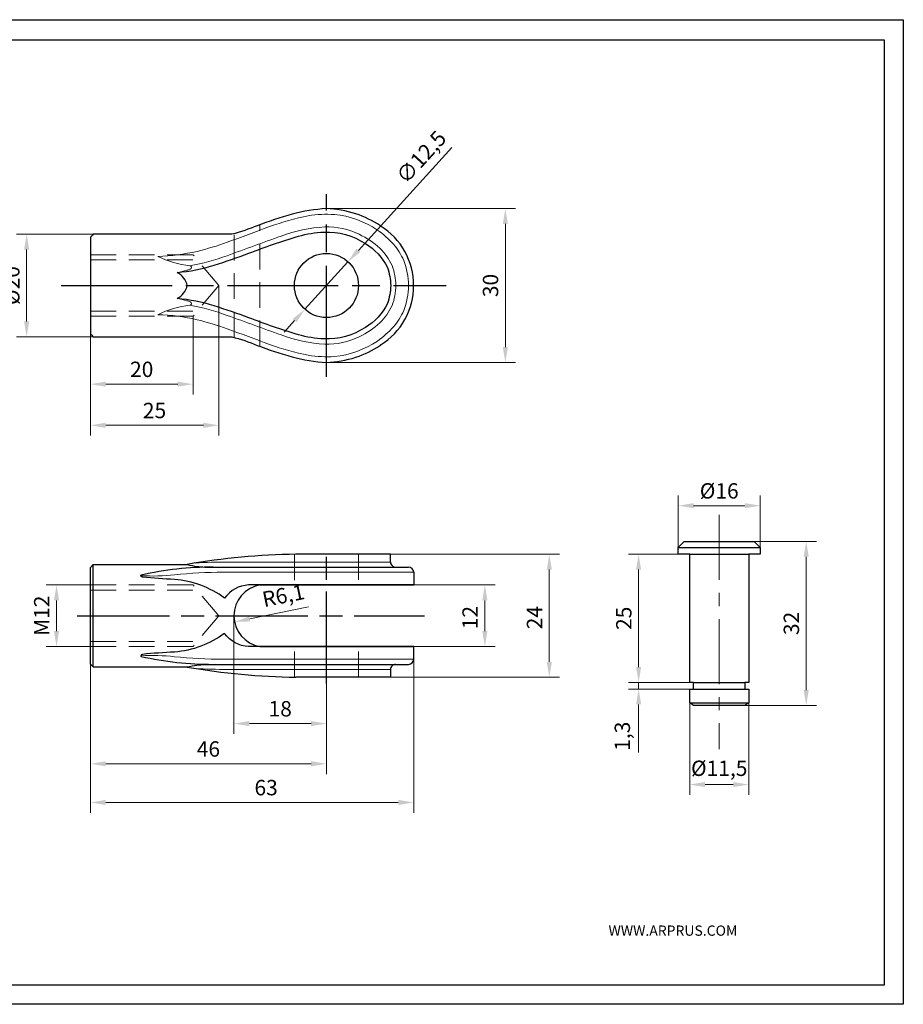
# Model space of a CAD drawing. Units: millimetres. Extents: x 41 to 509, y 39 to 231.
# Drawn here: x 140 to 312, y 39 to 231 of the extents above; entities that cross this region are included whole.
import ezdxf

# ---------------------------------------------------------------- set-up
doc = ezdxf.new("R2010")
doc.units = ezdxf.units.MM
for name, pattern in [('ACDINWELD', [3, 2, -1]), ('AM_ISO08W050', [18, 12, -1.5, 3, -1.5]), ('CENTERX2', [20.319999999999997, 12.7, -2.54, 2.54, -2.54])]:
    doc.linetypes.add(name, pattern=pattern)
doc.layers.add('деталь', color=90, linetype='Continuous', lineweight=30)
for name, color, linetype in [('ось', 10, 'Continuous'), ('пунктир', 7, 'Continuous'), ('размеры', 7, 'Continuous'), ('рамка', 7, 'Continuous')]:
    doc.layers.add(name, color=color, linetype=linetype)
doc.styles.add('Alframes', font='wwcade.shx', dxfattribs={"width": 0.77, "oblique": 10})
doc.styles.get("Standard").update_dxf_attribs({"font": 'arial.ttf'})
doc.dimstyles.new('Alframesх2', dxfattribs={"dimscale": 2, "dimtxt": 1.5, "dimasz": 1.5, "dimexe": 1, "dimexo": 0, "dimgap": 0.5, "dimtad": 1, "dimdec": 1, "dimtxsty": 'Alframes', "dimcen": 2.5, "dimdle": 2, "dimclrd": 1, "dimclre": 1, "dimclrt": 256, "dimadec": 1, "dimazin": 0, "dimtfac": 1, "dimtdec": 1, "dimtmove": 0, "dimatfit": 3, "dimfxl": 1.5, "dimlwd": 13, "dimlwe": 13, "dimarcsym": 0})

# ---------------------------------------------------------------- blocks, each defined once
blk = doc.blocks.new('*D2')
at = {"layer": 'Defpoints', "color": 0, "transparency": 16777216}
for p in [(284.2576430696204, 136.5481478649526), (268.2576430696195, 128.3957159699971), (284.2576430696204, 128.3957159699971)]:
    blk.add_point(p, dxfattribs=at)
at = {"layer": 'размеры', "color": 1, "lineweight": 13, "transparency": 16777216}
for p, q in [((268.2576430696195, 128.3957159699971), (268.2576430696195, 138.5481478649526)), ((284.2576430696204, 128.3957159699971), (284.2576430696204, 138.5481478649526)), ((271.2576430696195, 136.5481478649526), (281.2576430696204, 136.5481478649526))]:
    blk.add_line(p, q, dxfattribs=at)
at = {"layer": 'размеры', "color": 1, "transparency": 16777216}
for points in [[(271.2576430696195, 137.0481478649526), (271.2576430696195, 136.0481478649526), (268.2576430696195, 136.5481478649526)], [(281.2576430696204, 137.0481478649526), (281.2576430696204, 136.0481478649526), (284.2576430696204, 136.5481478649526)]]:
    blk.add_solid(points, dxfattribs=at)
at = {"layer": 'размеры', "transparency": 16777216, "insert": (276.2576430696199, 139.0481478649526), "char_height": 3, "attachment_point": 5, "style": 'Alframes'}
blk.add_mtext('%%C16', dxfattribs=at)
blk = doc.blocks.new('*D3')
at = {"layer": 'Defpoints', "color": 0, "transparency": 16777216}
for p in [(283.075742018502, 129.5776170211153), (293.2128405480996, 129.5776170211153), (281.2576430696196, 97.57761702111526)]:
    blk.add_point(p, dxfattribs=at)
at = {"layer": 'размеры', "color": 1, "lineweight": 13, "transparency": 16777216}
for p, q in [((283.075742018502, 129.5776170211153), (295.2128405480996, 129.5776170211153)), ((293.2128405480997, 100.5776170211153), (293.2128405480997, 126.5776170211153)), ((281.2576430696196, 97.57761702111526), (295.2128405480997, 97.57761702111527))]:
    blk.add_line(p, q, dxfattribs=at)
at = {"layer": 'размеры', "color": 1, "transparency": 16777216}
for points in [[(292.7128405480997, 126.5776170211153), (293.7128405480997, 126.5776170211153), (293.2128405480996, 129.5776170211153)], [(292.7128405480997, 100.5776170211153), (293.7128405480997, 100.5776170211153), (293.2128405480997, 97.57761702111527)]]:
    blk.add_solid(points, dxfattribs=at)
at = {"layer": 'размеры', "transparency": 16777216, "insert": (290.7128405480996, 113.5776170211152), "char_height": 3, "attachment_point": 5, "rotation": 90, "style": 'Alframes'}
blk.add_mtext('32', dxfattribs=at)
blk = doc.blocks.new('*D4')
at = {"layer": 'Defpoints', "color": 0, "transparency": 16777216}
for p in [(260.5427258288889, 127.0776170211153), (268.2576430696196, 127.0776170211153), (270.50764306962, 102.0776170211153)]:
    blk.add_point(p, dxfattribs=at)
at = {"layer": 'размеры', "color": 1, "lineweight": 13, "transparency": 16777216}
for p, q in [((268.2576430696196, 127.0776170211153), (258.5427258288889, 127.0776170211153)), ((260.5427258288889, 105.0776170211153), (260.5427258288889, 124.0776170211153)), ((270.50764306962, 102.0776170211153), (258.5427258288889, 102.0776170211153))]:
    blk.add_line(p, q, dxfattribs=at)
at = {"layer": 'размеры', "color": 1, "transparency": 16777216}
for points in [[(260.0427258288889, 124.0776170211153), (261.0427258288889, 124.0776170211153), (260.5427258288889, 127.0776170211153)], [(260.0427258288889, 105.0776170211153), (261.0427258288889, 105.0776170211153), (260.5427258288889, 102.0776170211153)]]:
    blk.add_solid(points, dxfattribs=at)
at = {"layer": 'размеры', "transparency": 16777216, "insert": (258.0427258288889, 114.5776170211152), "char_height": 3, "attachment_point": 5, "rotation": 90, "style": 'Alframes'}
blk.add_mtext('25', dxfattribs=at)
blk = doc.blocks.new('*D5')
at = {"layer": 'Defpoints', "color": 0, "transparency": 16777216}
for p in [(270.5076430696199, 98.0776170211152), (282.0076430696195, 98.0776170211152), (282.0076430696195, 82.15564514711969)]:
    blk.add_point(p, dxfattribs=at)
at = {"layer": 'размеры', "color": 1, "lineweight": 13, "transparency": 16777216}
for p, q in [((270.5076430696199, 98.0776170211152), (270.5076430696199, 80.15564514711969)), ((282.0076430696195, 98.0776170211152), (282.0076430696195, 80.15564514711969)), ((273.5076430696199, 82.15564514711969), (279.0076430696195, 82.15564514711969))]:
    blk.add_line(p, q, dxfattribs=at)
at = {"layer": 'размеры', "color": 1, "transparency": 16777216}
for points in [[(273.5076430696199, 82.65564514711969), (273.5076430696199, 81.65564514711969), (270.5076430696199, 82.15564514711969)], [(279.0076430696195, 82.65564514711969), (279.0076430696195, 81.65564514711969), (282.0076430696195, 82.15564514711969)]]:
    blk.add_solid(points, dxfattribs=at)
at = {"layer": 'размеры', "transparency": 16777216, "insert": (276.2576430696197, 84.94135943283398), "char_height": 3, "attachment_point": 5, "style": 'Alframes'}
blk.add_mtext('%%C11,5', dxfattribs=at)
blk = doc.blocks.new('*D6')
at = {"layer": 'Defpoints', "color": 0, "transparency": 16777216}
for p in [(270.50764306962, 102.0776170211153), (260.5427258288889, 100.7776170211151), (270.50764306962, 100.7776170211151)]:
    blk.add_point(p, dxfattribs=at)
at = {"layer": 'размеры', "color": 1, "lineweight": 13, "transparency": 16777216}
for p, q in [((260.5427258288889, 105.0776170211153), (260.5427258288889, 108.0776170211153)), ((270.50764306962, 102.0776170211153), (258.5427258288889, 102.0776170211153)), ((260.5427258288889, 102.0776170211153), (260.5427258288889, 100.7776170211151)), ((270.50764306962, 100.7776170211151), (258.5427258288889, 100.7776170211151)), ((260.5427258288889, 97.77761702111508), (260.5427258288889, 88.38685874642451))]:
    blk.add_line(p, q, dxfattribs=at)
at = {"layer": 'размеры', "color": 1, "transparency": 16777216}
for points in [[(260.0427258288889, 105.0776170211153), (261.0427258288889, 105.0776170211153), (260.5427258288889, 102.0776170211153)], [(260.0427258288889, 97.77761702111508), (261.0427258288889, 97.77761702111508), (260.5427258288889, 100.7776170211151)]]:
    blk.add_solid(points, dxfattribs=at)
at = {"layer": 'размеры', "transparency": 16777216, "insert": (257.7570115431746, 91.58223788376971), "char_height": 3, "attachment_point": 5, "rotation": 90, "style": 'Alframes'}
blk.add_mtext('1,3', dxfattribs=at)
blk = doc.blocks.new('*D7')
at = {"layer": 'Defpoints', "color": 0, "transparency": 16777216}
for p in [(154.204054752956, 189.4908459157983), (141.22263012846, 169.4908459158556), (154.2040547529564, 169.4908459158556)]:
    blk.add_point(p, dxfattribs=at)
at = {"layer": 'размеры', "color": 1, "lineweight": 13, "transparency": 16777216}
for p, q in [((154.204054752956, 189.4908459157983), (139.22263012846, 189.4908459157983)), ((141.22263012846, 186.4908459157983), (141.22263012846, 172.4908459158556)), ((154.2040547529564, 169.4908459158556), (139.22263012846, 169.4908459158556))]:
    blk.add_line(p, q, dxfattribs=at)
at = {"layer": 'размеры', "color": 1, "transparency": 16777216}
for points in [[(140.72263012846, 186.4908459157983), (141.72263012846, 186.4908459157983), (141.22263012846, 189.4908459157983)], [(140.72263012846, 172.4908459158556), (141.72263012846, 172.4908459158556), (141.22263012846, 169.4908459158556)]]:
    blk.add_solid(points, dxfattribs=at)
at = {"layer": 'размеры', "transparency": 16777216, "insert": (138.72263012846, 179.4908459158269), "char_height": 3, "attachment_point": 5, "rotation": 90, "style": 'Alframes'}
blk.add_mtext('%%C20', dxfattribs=at)
blk = doc.blocks.new('*D8')
at = {"layer": 'Defpoints', "color": 0, "transparency": 16777216}
for p in [(173.6766278985442, 173.4908459158269), (153.6479438780307, 170.0903556363314), (153.6479438780307, 160.2506842937601)]:
    blk.add_point(p, dxfattribs=at)
at = {"layer": 'размеры', "color": 1, "lineweight": 13, "transparency": 16777216}
for p, q in [((173.6766278985442, 173.4908459158269), (173.6766278985442, 158.2506842937601)), ((153.6479438780307, 170.0903556363314), (153.6479438780307, 158.2506842937601)), ((170.6766278985442, 160.2506842937601), (156.6479438780307, 160.2506842937601))]:
    blk.add_line(p, q, dxfattribs=at)
at = {"layer": 'размеры', "color": 1, "transparency": 16777216}
for points in [[(156.6479438780307, 160.7506842937601), (156.6479438780307, 159.7506842937601), (153.6479438780307, 160.2506842937601)], [(170.6766278985442, 160.7506842937601), (170.6766278985442, 159.7506842937601), (173.6766278985442, 160.2506842937601)]]:
    blk.add_solid(points, dxfattribs=at)
at = {"layer": 'размеры', "transparency": 16777216, "insert": (163.6622858882874, 162.7506842937601), "char_height": 3, "attachment_point": 5, "style": 'Alframes'}
blk.add_mtext('20', dxfattribs=at)
blk = doc.blocks.new('*D9')
at = {"layer": 'Defpoints', "color": 0, "transparency": 16777216}
for p in [(216.6840945092873, 121.0776170211153), (230.5688411765009, 121.0776170211153), (216.6840945092873, 109.0776170211153)]:
    blk.add_point(p, dxfattribs=at)
at = {"layer": 'размеры', "color": 1, "lineweight": 13, "transparency": 16777216}
for p, q in [((216.6840945092873, 121.0776170211153), (232.5688411765009, 121.0776170211153)), ((230.5688411765009, 112.0776170211153), (230.5688411765009, 118.0776170211153)), ((216.6840945092873, 109.0776170211153), (232.5688411765009, 109.0776170211153))]:
    blk.add_line(p, q, dxfattribs=at)
at = {"layer": 'размеры', "color": 1, "transparency": 16777216}
for points in [[(230.0688411765009, 118.0776170211153), (231.0688411765009, 118.0776170211153), (230.5688411765009, 121.0776170211153)], [(230.0688411765009, 112.0776170211153), (231.0688411765009, 112.0776170211153), (230.5688411765009, 109.0776170211153)]]:
    blk.add_solid(points, dxfattribs=at)
at = {"layer": 'размеры', "transparency": 16777216, "insert": (228.0688411765009, 114.7096135571942), "char_height": 3, "attachment_point": 5, "rotation": 90, "style": 'Alframes'}
blk.add_mtext('12', dxfattribs=at)
blk = doc.blocks.new('*D10')
at = {"layer": 'Defpoints', "color": 0, "transparency": 16777216}
for p in [(212.1704894897604, 127.0776170211153), (212.1704894897604, 103.0776170211153), (243.1328730158796, 103.0776170211153)]:
    blk.add_point(p, dxfattribs=at)
at = {"layer": 'размеры', "color": 1, "lineweight": 13, "transparency": 16777216}
for p, q in [((212.1704894897604, 127.0776170211153), (245.1328730158796, 127.0776170211153)), ((243.1328730158796, 124.0776170211153), (243.1328730158796, 106.0776170211153)), ((212.1704894897604, 103.0776170211153), (245.1328730158796, 103.0776170211153))]:
    blk.add_line(p, q, dxfattribs=at)
at = {"layer": 'размеры', "color": 1, "transparency": 16777216}
for points in [[(242.6328730158796, 124.0776170211153), (243.6328730158796, 124.0776170211153), (243.1328730158796, 127.0776170211153)], [(242.6328730158796, 106.0776170211153), (243.6328730158796, 106.0776170211153), (243.1328730158796, 103.0776170211153)]]:
    blk.add_solid(points, dxfattribs=at)
at = {"layer": 'размеры', "transparency": 16777216, "insert": (240.6328730158796, 114.7096135571942), "char_height": 3, "attachment_point": 5, "rotation": 90, "style": 'Alframes'}
blk.add_mtext('24', dxfattribs=at)
blk = doc.blocks.new('*D11')
at = {"layer": 'Defpoints', "color": 0, "transparency": 16777216}
for p in [(199.6766278985434, 194.490845915827), (199.6766278985434, 164.4908459158269), (234.5586068230589, 164.4908459158269)]:
    blk.add_point(p, dxfattribs=at)
at = {"layer": 'размеры', "color": 1, "lineweight": 13, "transparency": 16777216}
for p, q in [((199.6766278985434, 194.490845915827), (236.5586068230589, 194.490845915827)), ((234.5586068230589, 191.490845915827), (234.5586068230589, 167.4908459158269)), ((199.6766278985434, 164.4908459158269), (236.5586068230589, 164.4908459158269))]:
    blk.add_line(p, q, dxfattribs=at)
at = {"layer": 'размеры', "color": 1, "transparency": 16777216}
for points in [[(234.0586068230589, 191.490845915827), (235.0586068230589, 191.490845915827), (234.5586068230589, 194.490845915827)], [(234.0586068230589, 167.4908459158269), (235.0586068230589, 167.4908459158269), (234.5586068230589, 164.4908459158269)]]:
    blk.add_solid(points, dxfattribs=at)
at = {"layer": 'размеры', "transparency": 16777216, "insert": (232.0586068230589, 179.4908459158269), "char_height": 3, "attachment_point": 5, "rotation": 90, "style": 'Alframes'}
blk.add_mtext('30', dxfattribs=at)
blk = doc.blocks.new('*D12')
at = {"layer": 'Defpoints', "color": 0, "transparency": 16777216}
for p in [(203.878838153397, 184.1172839597209), (195.4744176436906, 174.8644078719308)]:
    blk.add_point(p, dxfattribs=at)
at = {"layer": 'размеры', "color": 1, "lineweight": 13, "transparency": 16777216}
for p, q in [((224.1231086946667, 206.4052842554855), (205.8958990757268, 186.3379742207907)), ((195.4744176436906, 174.8644078719308), (203.878838153397, 184.1172839597209)), ((193.4573567213609, 172.643717610861), (191.4402957990311, 170.4230273497912))]:
    blk.add_line(p, q, dxfattribs=at)
at = {"layer": 'размеры', "color": 1, "transparency": 16777216}
for points in [[(205.5257840322151, 186.674151041179), (206.2660141192384, 186.0017974004024), (203.878838153397, 184.1172839597209)], [(193.0872416778492, 172.9798944312493), (193.8274717648725, 172.3075407904727), (195.4744176436906, 174.8644078719308)]]:
    blk.add_solid(points, dxfattribs=at)
at = {"layer": 'размеры', "transparency": 16777216, "insert": (218.4373956263808, 204.288806397243), "char_height": 3, "attachment_point": 5, "rotation": 47.751019142623925, "style": 'Alframes'}
blk.add_mtext('∅12,5', dxfattribs=at)
blk = doc.blocks.new('*D13')
at = {"layer": 'Defpoints', "color": 0, "transparency": 16777216}
for p in [(153.6510191936569, 121.0776170211153), (147.0568249681264, 109.0776170211153), (153.6510191936578, 109.0776170211153)]:
    blk.add_point(p, dxfattribs=at)
at = {"layer": 'размеры', "color": 1, "lineweight": 13, "transparency": 16777216}
for p, q in [((153.6510191936569, 121.0776170211153), (145.0568249681264, 121.0776170211153)), ((147.0568249681264, 118.0776170211153), (147.0568249681264, 112.0776170211153)), ((153.6510191936578, 109.0776170211153), (145.0568249681264, 109.0776170211153))]:
    blk.add_line(p, q, dxfattribs=at)
at = {"layer": 'размеры', "color": 1, "transparency": 16777216}
for points in [[(146.5568249681264, 118.0776170211153), (147.5568249681264, 118.0776170211153), (147.0568249681264, 121.0776170211153)], [(146.5568249681264, 112.0776170211153), (147.5568249681264, 112.0776170211153), (147.0568249681264, 109.0776170211153)]]:
    blk.add_solid(points, dxfattribs=at)
at = {"layer": 'размеры', "transparency": 16777216, "insert": (144.5568249681264, 115.0776170211154), "char_height": 3, "attachment_point": 5, "rotation": 90, "style": 'Alframes'}
blk.add_mtext('M12', dxfattribs=at)
blk = doc.blocks.new('*D21')
at = {"layer": 'Defpoints', "color": 0, "transparency": 16777216}
for p in [(178.6766278985433, 179.4908459158269), (153.6479438780298, 170.0903556363369), (178.6766278985433, 152.2231917672152)]:
    blk.add_point(p, dxfattribs=at)
at = {"layer": 'размеры', "color": 1, "lineweight": 13, "transparency": 16777216}
for p, q in [((178.6766278985433, 179.4908459158269), (178.6766278985433, 150.2231917672152)), ((153.6479438780298, 170.0903556363369), (153.6479438780298, 150.2231917672152)), ((156.6479438780298, 152.2231917672152), (175.6766278985433, 152.2231917672152))]:
    blk.add_line(p, q, dxfattribs=at)
at = {"layer": 'размеры', "color": 1, "transparency": 16777216}
for points in [[(156.6479438780298, 152.7231917672152), (156.6479438780298, 151.7231917672152), (153.6479438780298, 152.2231917672152)], [(175.6766278985433, 152.7231917672152), (175.6766278985433, 151.7231917672152), (178.6766278985433, 152.2231917672152)]]:
    blk.add_solid(points, dxfattribs=at)
at = {"layer": 'размеры', "transparency": 16777216, "insert": (166.1622858882865, 154.7231917672152), "char_height": 3, "attachment_point": 5, "style": 'Alframes'}
blk.add_mtext('25', dxfattribs=at)
blk = doc.blocks.new('*D22')
at = {"layer": 'Defpoints', "color": 0, "transparency": 16777216}
for p in [(181.6527084260106, 115.0881161932498), (199.6774518881632, 103.0792217410421), (181.6527084260106, 94.04614877562244)]:
    blk.add_point(p, dxfattribs=at)
at = {"layer": 'размеры', "color": 1, "lineweight": 13, "transparency": 16777216}
for p, q in [((181.6527084260106, 115.0881161932498), (181.6527084260106, 92.04614877562244)), ((199.6774518881632, 103.0792217410421), (199.6774518881632, 92.04614877562244)), ((196.6774518881632, 94.04614877562244), (184.6527084260106, 94.04614877562244))]:
    blk.add_line(p, q, dxfattribs=at)
at = {"layer": 'размеры', "color": 1, "transparency": 16777216}
for points in [[(184.6527084260106, 94.54614877562244), (184.6527084260106, 93.54614877562244), (181.6527084260106, 94.04614877562244)], [(196.6774518881632, 94.54614877562244), (196.6774518881632, 93.54614877562244), (199.6774518881632, 94.04614877562244)]]:
    blk.add_solid(points, dxfattribs=at)
at = {"layer": 'размеры', "transparency": 16777216, "insert": (190.6646681622758, 96.54614877562244), "char_height": 3, "attachment_point": 5, "style": 'Alframes'}
blk.add_mtext('18', dxfattribs=at)
blk = doc.blocks.new('*D23')
at = {"layer": 'Defpoints', "color": 0, "transparency": 16777216}
for p in [(153.6510191936586, 105.6635906764245), (199.6774518881632, 103.0792217410421), (153.6510191936586, 86.19878627249727)]:
    blk.add_point(p, dxfattribs=at)
at = {"layer": 'размеры', "color": 1, "lineweight": 13, "transparency": 16777216}
for p, q in [((153.6510191936586, 105.6635906764245), (153.6510191936586, 84.19878627249727)), ((199.6774518881632, 103.0792217410421), (199.6774518881632, 84.19878627249727)), ((196.6774518881632, 86.19878627249727), (156.6510191936586, 86.19878627249727))]:
    blk.add_line(p, q, dxfattribs=at)
at = {"layer": 'размеры', "color": 1, "transparency": 16777216}
for points in [[(156.6510191936586, 86.69878627249727), (156.6510191936586, 85.69878627249727), (153.6510191936586, 86.19878627249727)], [(196.6774518881632, 86.69878627249727), (196.6774518881632, 85.69878627249727), (199.6774518881632, 86.19878627249727)]]:
    blk.add_solid(points, dxfattribs=at)
at = {"layer": 'размеры', "transparency": 16777216, "insert": (176.6642355409108, 88.69878627249727), "char_height": 3, "attachment_point": 5, "style": 'Alframes'}
blk.add_mtext('46', dxfattribs=at)
blk = doc.blocks.new('*D24')
at = {"layer": 'Defpoints', "color": 0, "transparency": 16777216}
for p in [(153.6510191936586, 105.6635906764245), (216.6840945092872, 106.5960137134834), (216.6840945092872, 78.66551928525496)]:
    blk.add_point(p, dxfattribs=at)
at = {"layer": 'размеры', "color": 1, "lineweight": 13, "transparency": 16777216}
for p, q in [((153.6510191936586, 105.6635906764245), (153.6510191936586, 76.66551928525496)), ((216.6840945092872, 106.5960137134834), (216.6840945092872, 76.66551928525496)), ((156.6510191936586, 78.66551928525496), (213.6840945092872, 78.66551928525496))]:
    blk.add_line(p, q, dxfattribs=at)
at = {"layer": 'размеры', "color": 1, "transparency": 16777216}
for points in [[(156.6510191936586, 79.16551928525496), (156.6510191936586, 78.16551928525496), (153.6510191936586, 78.66551928525496)], [(213.6840945092872, 79.16551928525496), (213.6840945092872, 78.16551928525496), (216.6840945092872, 78.66551928525496)]]:
    blk.add_solid(points, dxfattribs=at)
at = {"layer": 'размеры', "transparency": 16777216, "insert": (187.9138235461003, 81.16551928525496), "char_height": 3, "attachment_point": 5, "style": 'Alframes'}
blk.add_mtext('63', dxfattribs=at)
blk = doc.blocks.new('*D26')
at = {"layer": 'Defpoints', "color": 0, "transparency": 16777216}
for p in [(181.7745807608533, 113.864996511732), (187.7459335007243, 115.0776170211152)]:
    blk.add_point(p, dxfattribs=at)
at = {"layer": 'размеры', "color": 1, "lineweight": 13, "transparency": 16777216}
blk.add_line((196.1697418303562, 116.7882650421942), (184.7145725396335, 114.4620294594865), dxfattribs=at)
at = {"layer": 'размеры', "color": 1, "transparency": 16777216}
blk.add_solid([(184.6150670483411, 114.9520280892832), (184.8140780309259, 113.9720308296898), (181.7745807608533, 113.864996511732)], dxfattribs=at)
at = {"layer": 'размеры', "transparency": 16777216, "insert": (191.3577653371844, 118.6536560907278), "char_height": 3, "attachment_point": 5, "rotation": 11.47912995146589, "style": 'Alframes'}
blk.add_mtext('R6,1', dxfattribs=at)

msp = doc.modelspace()

# ---------------------------------------------------------------- linework, layer by layer
at = {"layer": 'деталь', "color": 1, "lineweight": 30}
for p, q in [((212.1704894897603, 127.0776170211152), (193.7332049057195, 127.0752487677796)), ((212.1704894897603, 125.5960137134766), (212.1704894897603, 127.0776170211152)), ((153.6510191936586, 124.4916433658059), (154.2192266542734, 125.0592203287247)), ((154.2192266542734, 125.0592203287247), (172.5240278972824, 125.0592203287247)), ((153.6510191936586, 115.0776170211152), (153.6510191936586, 124.4916433658059)), ((177.5843170685012, 124.5592159658349), (213.1704938526791, 124.5592159658349)), ((213.173447809987, 124.5592203287538), (215.6502128929978, 124.5592203287538)), ((216.6840945092872, 123.5592203287538), (216.6840945092872, 121.0776170211152)), ((153.6510191936586, 105.6635906764245), (153.6510191936586, 115.0776170211152)), ((216.6840945092872, 106.5960137134766), (216.6840945092872, 109.0776170211152)), ((153.6510191936586, 105.6635906764245), (154.2192266542734, 105.0960137135057)), ((154.2192266542734, 105.0960137135057), (172.5240278972824, 105.0960137135057)), ((177.5843170685012, 105.5960180763955), (213.1704938526791, 105.5960180763955)), ((212.1704894897603, 104.5592203287538), (212.1704894897603, 103.0776170211152)), ((213.173447809987, 105.5960137134766), (215.6502128929978, 105.5960137134766)), ((212.1704894897603, 103.0776170211152), (193.7332049057195, 103.0799852744508))]:
    msp.add_line(p, q, dxfattribs=at)
at = {"layer": 'деталь', "color": 3, "lineweight": 9}
for p, q in [((216.6839875937094, 123.5610882516207), (179.5610082425892, 123.5610882516207)), ((216.6839875937094, 106.5941457906097), (179.5610082425892, 106.5941457906097))]:
    msp.add_line(p, q, dxfattribs=at)
at = {"layer": 'деталь', "color": 1, "lineweight": 30}
for points in [[(216.6479438780289, 179.466165206512, 0.2668350200561025), (210.1766197722673, 191.1109082818762, 1.378921985772243), (210.1983223884081, 191.1426345274981, 0.06151810454150067), (205.4093593665439, 193.4850739422277, 0.06820466149991648), (199.6766278985433, 194.4908459158269, 0.04869277619323407), (192.9764469972861, 193.4146076029397, 0.02030806684945819), (186.1968455148781, 191.161387257368, -0.03358549198054261), (181.2190992881942, 189.4908459157982), (154.2040547529559, 189.4908459157982)], [(154.2040547529559, 189.490845915798, -0.0009041728415058423), (153.6479438780289, 188.8913361953164), (153.6479438780289, 179.4908459158269), (153.6479438780298, 170.0903556363369, -0.0009041728415084185), (154.2040547529564, 169.4908459158555, -0.0009041728415084185)], [(170.5567214103248, 182.0372150671637, 0.05404946541248662), (177.7936501049817, 183.4493464009074, 0.009498337567671737), (184.5679867755234, 185.780982871644, -0.02184370342163632), (194.2191125092659, 189.1060897305824, -0.05502604028338359), (199.1882030908318, 189.9197292210638, -0.156164917329472), (207.2644994817174, 187.6785839320873, -0.1394598928924222), (211.5906594765556, 183.0149796105843, -0.07008360804290553), (212.2004894897545, 179.4908459158037, -0.07008360804290553), (211.5906594765556, 175.9667122210694, -0.1394598928924222), (207.2644994817174, 171.3031078995664, -0.156164917329472), (199.1882030908318, 169.0619626105899, -0.05502604028338359), (194.2191125092659, 169.8756021010713, -0.02184370342163632), (184.5679867755234, 173.2007089600097, 0.009498337567671737), (177.7936501049817, 175.5323454307463, 0.05404946541248665), (170.5567214103248, 176.94447676449)], [(154.2040547529564, 169.4908459158555), (181.2190992881942, 169.4908459158555, -0.03358549198054261), (186.1968455148781, 167.8203045742857, 0.02030806684945819), (192.9764469972861, 165.5670842287141, 0.04899355622480291), (199.6766278985433, 164.4908459158269, 0.06776880139454144), (205.4093593665439, 165.496617889426, 0.06151810454150067), (210.1983223884081, 167.8390573041556, 1.378921985772243), (210.1766197722673, 167.8707835497776, 0.2668350200561038), (216.6479438780289, 179.5155266251418)], [(216.6840945092872, 121.0776170211152), (184.5100967255012, 121.0776170211152, 0.2354193065413439), (179.8297469723229, 118.5070338215278, 0.1391117557373956), (170.0503848380731, 122.1635738105083, -0.01375083132478144), (163.8056707541955, 122.6120557423651, -0.3888698948317924), (163.4985229506683, 122.953324804062)], [(216.6840945092872, 109.0776170211152), (184.5100967255012, 109.0776170211152, -0.2354193065413439), (179.8297469723229, 111.6482002207026, -0.1391117557373956), (170.0503848380731, 107.9916602317221, 0.01375083132478144), (163.8056707541955, 107.5431782998653, 0.3888698948317924), (163.4985229506683, 107.2019092381684)]]:
    msp.add_lwpolyline(points, format="xyb", dxfattribs=at)
at = {"layer": 'деталь', "color": 3, "lineweight": 9}
msp.add_lwpolyline([(173.0526778810845, 183.327922109374, 0.03944890809729227), (180.3341794037005, 185.3123876864415, -0.001035736432544202), (190.8349146703504, 189.1289000210768, -0.0729171725334969), (199.3709323863195, 190.9257869406724, -0.1213667635413529), (206.0555000708027, 189.4883772942089, -0.07468670000916955), (210.1015382194846, 186.7543121475119, -0.08995583813760948), (212.4814039897856, 183.3936971842995, -0.08399215409045324), (213.203447809984, 179.4908459158255, -0.08399215409045324), (212.4814039897856, 175.5879946473542, -0.08995583813760948), (210.1015382194846, 172.2273796841419, -0.07468670000916955), (206.0555000708027, 169.4933145374448, -0.1213667635413529), (199.3709323863195, 168.0559048909813, -0.0729171725334969), (190.8349146703504, 169.8527918105769, -0.001035736432544202), (180.3341794037005, 173.6693041452122, 0.03944890809729227), (173.0526778810845, 175.6537697222798)], format="xyb", dxfattribs=at)
at = {"layer": 'деталь', "color": 1, "lineweight": 30}
for points in [[(171.0470320331351, 189.4908459157982), (163.4082403797065, 189.4908459157982)], [(163.4082403797065, 169.4908459158555), (170.0949659961252, 169.4908459158555)], [(270.5076430696199, 127.0776170211152), (270.5076430696199, 127.0776170211152), (268.2576430696195, 127.0776170211152), (268.2576430696195, 128.3957159699971), (269.439544120738, 129.5776170211152), (283.0757420185018, 129.5776170211152), (284.2576430696204, 128.3957159699971), (284.2576430696204, 127.0776170211152), (282.0076430696195, 127.0776170211152), (282.0076430696195, 102.0776170211152), (281.2576430696199, 102.0776170211152), (281.2576430696199, 100.777617021115), (282.0076430696195, 100.777617021115), (282.0076430696195, 98.0776170211152), (281.2576430696195, 97.5776170211152), (271.2576430696204, 97.5776170211152), (270.5076430696199, 98.0776170211152), (270.5076430696199, 100.777617021115), (271.2576430696199, 100.777617021115), (271.2576430696199, 102.0776170211152), (270.5076430696199, 102.0776170211152), (270.5076430696199, 127.0776170211152)], [(268.2576430696195, 128.3957159699971), (284.2576430696204, 128.3957159699971)], [(270.5076430696199, 127.0776170211152), (282.0076430696195, 127.0776170211152)], [(154.2192266542734, 105.0960137135057), (154.2192266542734, 125.0592203287247)], [(186.6840945092863, 121.0776170211152), (216.6840945092872, 121.0776170211152)], [(186.6840945092863, 109.0776170211152), (216.6840945092872, 109.0776170211152)], [(271.2576430696199, 102.0776170211152), (281.2576430696199, 102.0776170211152)], [(271.2576430696199, 100.777617021115), (281.2576430696199, 100.777617021115)], [(270.5076430696199, 98.0776170211152), (282.0076430696195, 98.0776170211152)]]:
    msp.add_lwpolyline(points, dxfattribs=at)
at = {"layer": 'деталь', "color": 3, "lineweight": 9}
for points in [[(212.1704894897603, 125.5592203287538), (180.4424502133234, 125.5592203287538)], [(212.1704894897603, 104.5960137134766), (180.4424502133234, 104.5960137134766)]]:
    msp.add_lwpolyline(points, dxfattribs=at)
at = {"layer": 'деталь', "color": 1, "lineweight": 30}
msp.add_circle((199.6766278985433, 179.4908459158269), 6.25, dxfattribs=at)
at = {"layer": 'деталь', "color": 3, "lineweight": 9}
for centre, radius, start, end in [((205.5191627323056, 145.1090887351393), 48.88748670732154, 101.0538037141019, 110.2506879324769), ((199.7179072982744, 172.2635248381298), 21.13017202326656, 85.8431177703477, 99.73237275314031), ((199.2767697820864, 174.8671763802513), 18.59837879523665, 56.16019835625954, 83.90504922642089), ((1225.022398731912, -2632.467337233241), 3007.657038052665, 110.157095375904, 110.3248788677941), ((196.7490414161884, 172.62375086267), 21.88590713870427, 43.01849475747404, 53.93381311555091), ((159.3612816600635, 246.7712860974852), 62.46956381303492, 283.9880426444323, 289.6169262926953), ((201.2210287769785, 178.030362186902), 14.9549383533838, 25.12968754616018, 39.56058559596832), ((165.6190653193844, 225.0022886616744), 39.84171166272163, 271.7468237909534, 282.8227858124546), ((175.4312388376966, 202.6911581476716), 19.50877910324583, 243.8509386915086, 262.9969260352165), ((200.4045283699425, 179.1496157536535), 15.27949526887372, 1.279667509621632, 20.02292208023916), ((168.2444421277869, 197.1522359079081), 15.29086297422714, 278.6976149400094, 286.0893996482857), ((171.2412054479782, 186.8651016224126), 4.576245848508067, 285.7333589077239, 294.2010479768334), ((173.0423242944462, 183.0051698753373), 0.3229182579697346, 283.4055545003497, 88.1626356259167), ((200.4045283698651, 179.832076078013), 15.27949526895069, 339.9770779198165, 358.7203324904567), ((168.2444421277869, 161.8294559237456), 15.29086297422713, 73.91060035171434, 81.3023850599906), ((175.4312388376966, 156.2905336839822), 19.50877910324581, 97.00307396478355, 116.1490613084914), ((171.2412054479782, 172.1165902092412), 4.576245848508075, 65.79895202316663, 74.26664109227615), ((173.0423242944462, 175.9765219563164), 0.3229182579697452, 271.8373643740833, 76.59444549965032), ((165.6190653193844, 133.9794031699794), 39.84171166272159, 77.1772141875454, 88.25317620904659), ((201.2210287769785, 180.9513296447517), 14.95493835338381, 320.4394144040317, 334.8703124538398), ((159.3612816600635, 112.2104057341685), 62.46956381303493, 70.38307370730466, 76.01195735556774), ((1225.022398731912, 2991.449029064895), 3007.657038052665, 249.6751211322059, 249.842904624096), ((196.7490414161884, 186.3579409689837), 21.88590713870428, 306.06618688444, 316.9815052425259), ((205.5191627323056, 213.8726030965145), 48.88748670732155, 249.7493120675231, 258.9461962858981), ((199.2767697820864, 184.1145154514024), 18.59837879523658, 276.0949507735791, 303.8398016437404), ((199.7179072982744, 186.7181669935239), 21.13017202326652, 260.2676272468597, 274.1568822296524), ((180.6599340783187, 19.79557403264471), 105.7638699040462, 90.11781827155276, 93.57375549026372), ((165.6238896154609, 165.1132996592719), 42.28372855323947, 267.2061683752518, 276.009049844671), ((179.5610082425892, 32.71164683368488), 90.84944141793585, 90, 96.00904984467097), ((165.6238896154609, 65.04193438295852), 42.28372855323947, 83.99095015532905, 92.79383162474822), ((179.5610082425892, 197.4435872085455), 90.84944141793585, 263.990950155329, 270), ((180.6599340783187, 210.3596600095857), 105.7638699040462, 266.4262445097363, 269.8821817284472)]:
    msp.add_arc(centre, radius, start, end, dxfattribs=at)
at = {"layer": 'деталь', "lineweight": 13}
for centre, radius, start, end in [((201.2544448637291, 193.3489346271963), 0.01186607882471531, 104.4716889072109, 245.8165988097844), ((201.2544448637291, 165.6327572044574), 0.01186607882438287, 114.1834011902156, 255.5283110927891)]:
    msp.add_arc(centre, radius, start, end, dxfattribs=at)
at = {"layer": 'деталь', "color": 1, "lineweight": 30}
for centre, radius, start, end in [((168.8543325174651, 178.6454024348932), 3.795065332107277, 12.87204320128997, 63.34741090678655), ((168.8543325174651, 180.3362893967605), 3.795065332107256, 296.6525890932135, 347.12795679871), ((195.7611774959578, -9.282878610666558), 136.373207866234, 90.85208891066307, 99.81071641234252), ((213.1704938526827, 125.5592203287538), 1.000004362922482, 180, 270.1692487941338), ((163.5726656248853, 122.953324804062), 0.07414267421663503, 112.3442384710975, 262.4204298977355), ((177.5843042770703, 59.67986814729875), 64.87934781853744, 89.99998870370547, 102.4976160657537), ((215.6258597298856, 123.4995864428633), 1.059913698694698, 3.225333531687829, 88.68342463523643), ((187.7459335007243, 115.0776170211152), 6.093234120213542, 100.0359032747357, 259.9640967252643), ((163.5726656248853, 107.2019092381684), 0.07414267421663503, 97.57957010226453, 247.6557615289025), ((177.5843042770703, 170.4753658949317), 64.87934781853744, 257.5023839342463, 270.0000112962685), ((215.6258597298856, 106.6556475993671), 1.059913698694698, 271.3165753647635, 356.7746664683122), ((195.7611774959578, 239.438112652897), 136.373207866234, 260.1892835876575, 269.1479110893369), ((213.1704938526827, 104.5960137134766), 1.000004362922482, 89.83075120586628, 180)]:
    msp.add_arc(centre, radius, start, end, dxfattribs=at)
for points in [[(172.5240278972824, 125.0592203287247), (174.4213501105496, 124.7080787087966), (177.5843170685012, 124.5592159658349)], [(172.5240278972824, 105.0960137135057), (174.4213501105496, 105.4471553334338), (177.5843170685012, 105.5960180763955)]]:
    msp.add_spline(points, degree=3, dxfattribs=at)
at = {"layer": 'ось', "linetype": 'AM_ISO08W050', "ltscale": 1.8}
for points in [[(199.6766278985433, 161.6995093554988), (199.6766278985433, 197.2821824761586)], [(147.9740547741512, 179.4908459158269), (223.0132513205954, 179.4908459158269)]]:
    msp.add_lwpolyline(points, dxfattribs=at)
at = {"layer": 'ось', "linetype": 'CENTERX2', "lineweight": 13}
msp.add_lwpolyline([(276.2576430696199, 134.7577462042509), (276.2576430696199, 89.06649236424892)], dxfattribs=at)
at = {"layer": 'ось', "linetype": 'AM_ISO08W050', "ltscale": 1.5}
for points in [[(199.6766278985433, 101.8402504612336), (199.6766278985433, 128.3149835809973)], [(151.0724375258224, 115.0776170211152), (218.7966773635007, 115.0776170211152)]]:
    msp.add_lwpolyline(points, dxfattribs=at)
at = {"layer": 'пунктир', "color": 7, "linetype": 'ACDINWELD', "lineweight": 13, "ltscale": 2.5}
for points in [[(186.6810191936584, 167.6388667417846), (186.6810191936584, 191.3428250898692)], [(181.6766278985433, 169.3678099897083), (181.6766278985433, 189.6138818419454)], [(153.6479438780289, 185.4908459158191), (173.6797032141731, 185.4908459158191)], [(153.6479438780298, 183.2408459158269), (153.6479438780298, 184.4908459158191), (174.5125239949025, 184.4908459158191)], [(178.6766278985433, 179.4908459158269), (178.6766278985433, 179.4908459158269), (173.6797032141731, 185.4908459158191)], [(178.6766278985433, 179.4908459158269), (178.6766278985433, 179.4908459158269), (173.6766278985442, 173.4908459158269)], [(153.6479438780298, 174.7408459158269), (153.6479438780298, 174.4908459158191), (174.509961231871, 174.4908459158191)], [(153.6479438780289, 173.4908459158269), (173.6766278985442, 173.4908459158269)], [(193.4266278985433, 127.0311305092378), (193.4266278985433, 121.0776170211152)], [(205.9266278985433, 127.0769841374281), (205.9266278985433, 121.0776170211152)], [(153.6510191936577, 121.0776170211152), (173.6797032141731, 121.0776170211152)], [(178.6797032141722, 115.0776170211152), (178.6797032141722, 115.0776170211152), (173.6797032141731, 121.0776170211152)], [(153.6510191936586, 119.8276170211152), (153.6510191936586, 120.0776170211075), (174.5130365475127, 120.0776170211075)], [(178.6797032141722, 115.0776170211152), (178.6797032141722, 115.0776170211152), (173.6797032141731, 109.0776170211152)], [(153.6510191936586, 110.3276170211152), (153.6510191936586, 110.0776170211075), (174.5130365474998, 110.0776170211075)], [(153.6510191936577, 109.0776170211152), (173.6797032141731, 109.0776170211152)], [(193.4266278985433, 103.1241035329926), (193.4266278985433, 109.0776170211152)], [(205.9266278985433, 103.0782499048023), (205.9266278985433, 109.0776170211152)]]:
    msp.add_lwpolyline(points, dxfattribs=at)
at = {"layer": 'рамка'}
msp.add_lwpolyline([(40.5326392768601, 39.28936596140875), (40.5326392768601, 231.3402470628043), (312.1474568345475, 231.3402470628043), (312.1474568345475, 39.28936596140875), (40.5326392768601, 39.28936596140875)], dxfattribs=at)
msp.add_lwpolyline([(308.4076723872258, 43.00498359868539), (57.94165972418216, 43.00498359868539), (57.94165972418216, 227.3961578736285), (308.4076723872254, 227.3961578736285)], close=True, dxfattribs=at)

# ---------------------------------------------------------------- texts
at = {"layer": 'рамка', "insert": (254.6800983338576, 54.66103867053471), "char_height": 1.998760766479421, "attachment_point": 1}
msp.add_mtext_dynamic_manual_height_columns('{\\fBankGothic Md BT|b0|i0|c0|p34;WWW.ARPRUS.COM}', width=60.07272015249532, gutter_width=12.5, heights=[0], dxfattribs=at)

# ---------------------------------------------------------------- dimensions: what is measured, and where the dimension line sits
at = {"layer": 'размеры'}
dim = msp.add_diameter_dim_2p(p1=(195.4744176436906, 174.8644078719308), p2=(203.878838153397, 184.1172839597209), dimstyle='Alframesх2', dxfattribs=at)
dim.commit()
dim.dimension.update_dxf_attribs({"geometry": '*D12', "text_midpoint": (220.499465154517, 202.4158212550797), "dimtype": 163})
dim = msp.add_aligned_dim(p1=(199.6766278985433, 194.4908459158269), p2=(199.6766278985433, 164.4908459158269), distance=34.88197892451561, dimstyle='Alframesх2', dxfattribs=at)
dim.commit()
dim.dimension.update_dxf_attribs({"geometry": '*D11', "text_midpoint": (232.0586068230589, 179.4908459158269)})
for base, p1, p2, angle, text, picture, middle, dimtype in [((141.22263012846, 169.4908459158556), (154.2040547529559, 189.4908459157982), (154.2040547529564, 169.4908459158555), 90, '%%C<>', '*D7', (141.22263012846, 179.4908459158269), 160), ((147.0568249681264, 109.0776170211153), (153.6510191936568, 121.0776170211152), (153.6510191936577, 109.0776170211152), 270.0000000000043, 'M<>', '*D13', (147.0568249681264, 115.0776170211154), 161)]:
    dim = msp.add_linear_dim(base=base, p1=p1, p2=p2, angle=angle, text=text, dimstyle='Alframesх2', dxfattribs=at)
    dim.commit()
    dim.dimension.update_dxf_attribs({"geometry": picture, "text_midpoint": middle, "dimtype": dimtype})
for base, p1, p2, picture, middle in [((178.6766278985433, 152.2231917672152), (153.6479438780298, 170.0903556363369), (178.6766278985433, 179.4908459158269), '*D21', (166.1622858882865, 152.2231917672152)), ((153.6479438780307, 160.2506842937601), (173.6766278985442, 173.4908459158269), (153.6479438780307, 170.0903556363314), '*D8', (163.6622858882874, 160.2506842937601)), ((181.6527084260106, 94.04614877562244), (199.6774518881632, 103.0792217410421), (181.6527084260106, 115.0881161932498), '*D22', (190.6646681622758, 94.04614877562244)), ((216.6840945092872, 78.66551928525496), (153.6510191936586, 105.6635906764245), (216.6840945092872, 106.5960137134834), '*D24', (187.9138235461003, 78.66551928525496)), ((153.6510191936586, 86.19878627249727), (199.6774518881632, 103.0792217410421), (153.6510191936586, 105.6635906764245), '*D23', (176.6642355409108, 86.19878627249727))]:
    dim = msp.add_linear_dim(base=base, p1=p1, p2=p2, dimstyle='Alframesх2', dxfattribs=at)
    dim.commit()
    dim.dimension.update_dxf_attribs({"geometry": picture, "text_midpoint": middle, "dimtype": 160})
for base, p1, p2, picture, middle in [((284.2576430696204, 136.5481478649526), (268.2576430696195, 128.3957159699971), (284.2576430696204, 128.3957159699971), '*D2', (276.2576430696199, 139.0481478649526)), ((282.0076430696195, 82.15564514711969), (270.5076430696199, 98.0776170211152), (282.0076430696195, 98.0776170211152), '*D5', (276.2576430696197, 84.94135943283398))]:
    dim = msp.add_linear_dim(base=base, p1=p1, p2=p2, text='%%C<>', dimstyle='Alframesх2', dxfattribs=at)
    dim.commit()
    dim.dimension.update_dxf_attribs({"geometry": picture, "text_midpoint": middle})
for base, p1, p2, picture, middle in [((293.2128405480996, 129.5776170211153), (281.2576430696195, 97.5776170211152), (283.0757420185018, 129.5776170211152), '*D3', (290.7128405480996, 113.5776170211152)), ((260.5427258288889, 127.0776170211153), (270.5076430696199, 102.0776170211152), (268.2576430696195, 127.0776170211152), '*D4', (258.0427258288889, 114.5776170211152)), ((260.5427258288889, 100.7776170211151), (270.5076430696199, 102.0776170211152), (270.5076430696199, 100.777617021115), '*D6', (257.7570115431746, 91.58223788376971))]:
    dim = msp.add_linear_dim(base=base, p1=p1, p2=p2, angle=90, dimstyle='Alframesх2', dxfattribs=at)
    dim.commit()
    dim.dimension.update_dxf_attribs({"geometry": picture, "text_midpoint": middle})
for base, p1, p2, angle, picture, middle in [((243.1328730158796, 103.0776170211153), (212.1704894897603, 127.0776170211152), (212.1704894897603, 103.0776170211152), 270, '*D10', (243.1328730158796, 114.7096135571942)), ((230.5688411765009, 121.0776170211153), (216.6840945092872, 109.0776170211152), (216.6840945092872, 121.0776170211152), 90, '*D9', (230.5688411765009, 114.7096135571942))]:
    dim = msp.add_linear_dim(base=base, p1=p1, p2=p2, angle=angle, dimstyle='Alframesх2', dxfattribs=at)
    dim.commit()
    dim.dimension.update_dxf_attribs({"geometry": picture, "text_midpoint": middle, "dimtype": 161})
dim = msp.add_radius_dim(center=(187.7459335007243, 115.0776170211152), mpoint=(181.7745807608533, 113.864996511732), dimstyle='Alframesх2', dxfattribs=at)
dim.commit()
dim.dimension.update_dxf_attribs({"geometry": '*D26', "text_midpoint": (191.912153074385, 115.9236637247176), "dimtype": 164})

doc.saveas('drawing.dxf')
